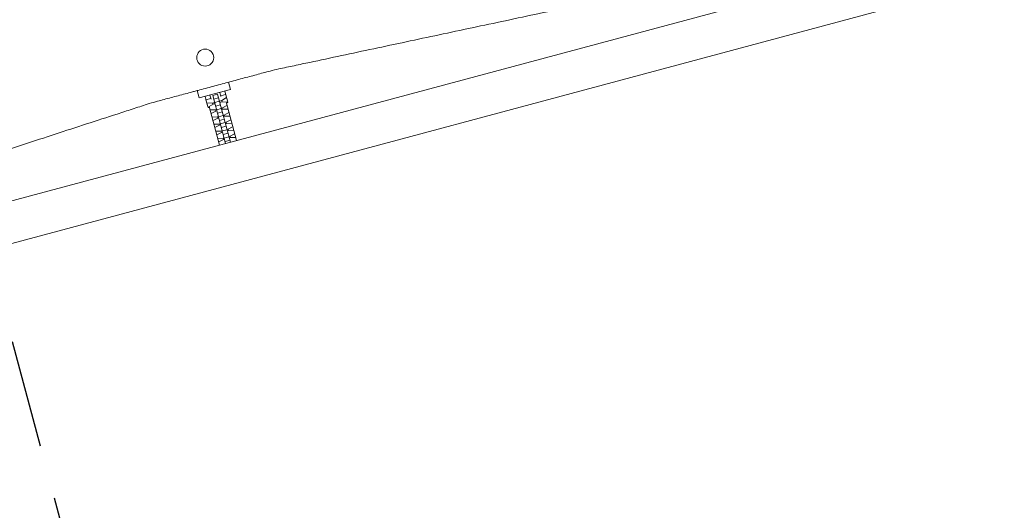
# Model space of a CAD drawing. Units: millimetres. Extents: x -6741 to 4642, y -5411 to 6368.
# Drawn here: x -811 to 349, y -3156 to -2578 of the extents above; entities that cross this region are included whole.
import ezdxf

# ---------------------------------------------------------------- set-up
doc = ezdxf.new("R2010")
doc.units = ezdxf.units.MM
doc.header["$LTSCALE"] = 20
doc.linetypes.add('HIDDEN', pattern=[9.525, 6.35, -3.175])
for name, color, linetype in [('2d', 230, 'Continuous'), ('EN-Free_Space', 10, 'HIDDEN'), ('EN-Free_Space_Hatch', 10, 'HIDDEN')]:
    doc.layers.add(name, color=color, linetype=linetype)

msp = doc.modelspace()

# ---------------------------------------------------------------- hatches: boundary and pattern name
at = {"layer": 'EN-Free_Space_Hatch'}
h = msp.add_hatch(dxfattribs=at)
h.set_pattern_fill('ANSI31', color=256, scale=100, angle=81)
edge = h.paths.add_edge_path()
edge.add_line((-2442.1, -4630.1), (-2781.9, -3361.8))
edge.add_arc((-1816, -3102.9), 1000, 15, 195, ccw=False)
edge.add_line((-850.1, -2844.1), (-510.2, -4112.5))
edge.add_arc((-1476.2, -4371.3), 1000, -165, 15, ccw=False)
edge = h.paths.add_edge_path()
edge.add_arc((1486.6, 203), 1000, 234, 324)
edge.add_line((2295.7, -384.8), (3378.2, 1105.2))
edge.add_arc((2569.2, 1693), 1000, 324, 414)
edge.add_line((3157, 2502), (2820.3, 2746.6))
edge.add_arc((2232.6, 1937.6), 1000, 54, 144)
edge.add_line((1423.5, 2525.3), (341, 1035.3))
edge.add_arc((1150, 447.6), 1000, 144, 234)
edge.add_line((562.2, -361.5), (898.9, -606))
edge = h.paths.add_edge_path()
edge.add_line((-233.2, 5216.9), (-684.9, 4242.4))
edge.add_line((-684.9, 4242.4), (-976.5, 4130.4))
edge.add_arc((-618.1, 3196.9), 1000, 111, 291)
edge.add_line((-259.7, 2263.3), (31.8, 2375.2))
edge.add_arc((-684.9, 4242.4), 2000, 291, 335.1305)
edge.add_line((1129.6, 3401.3), (1581.4, 4375.8))
edge.add_arc((674.1, 4796.3), 1000, 335.1305, 515.1305)

# ---------------------------------------------------------------- linework, layer by layer
at = {"layer": '2d', "lineweight": 0}
for p, q in [((225.9, -2511.1), (-1357.2, -2935.3)), ((238.4, -2557.8), (-1344.7, -2982)), ((-565.1, -2651.8), (-562.8, -2660.5)), ((-601.8, -2661.6), (-599.5, -2670.3)), ((-562.8, -2660.5), (-599.5, -2670.3)), ((-586.9, -2667), (-585.6, -2671.8)), ((-577.9, -2666), (-583.7, -2667.5)), ((-583.7, -2667.5), (-568.5, -2724)), ((-577.9, -2666), (-562.7, -2722.5)), ((-574, -2668.7), (-575.3, -2663.9)), ((-574.3, -2667.7), (-568.5, -2666.2)), ((-566, -2675.3), (-569.5, -2662.3)), ((-592.7, -2668.5), (-589.7, -2679.8)), ((-591.7, -2672.4), (-585.9, -2670.8)), ((-589.2, -2681.5), (-591.7, -2672.4)), ((-590.7, -2675.9), (-584, -2676.3)), ((-589.7, -2679.8), (-589.7, -2679.8)), ((-582.3, -2677.4), (-587.7, -2680.3)), ((-584, -2676.3), (-581.5, -2675.6)), ((-583.6, -2678.1), (-584, -2676.3)), ((-576.8, -2670.1), (-582.6, -2671.7)), ((-581.1, -2677.1), (-582.3, -2677.4)), ((-575.6, -2674.3), (-581.4, -2675.8)), ((-574.5, -2678.5), (-580.3, -2680)), ((-575.7, -2674.1), (-573.1, -2673.4)), ((-574.1, -2675.2), (-575.3, -2675.5)), ((-568, -2675), (-574.1, -2675.2)), ((-573.1, -2673.4), (-567.6, -2669.7)), ((-572.6, -2675.2), (-573.1, -2673.4)), ((-572.3, -2682.1), (-566.9, -2679.2)), ((-555.8, -2720.6), (-568, -2675)), ((-566, -2675.3), (-567.6, -2676.4)), ((-587.3, -2681.7), (-589.2, -2681.5)), ((-587.7, -2680.3), (-575.5, -2725.9)), ((-586.6, -2684.5), (-580.4, -2684.3)), ((-580.1, -2685.8), (-585.5, -2688.6)), ((-580.4, -2684.3), (-579.3, -2684)), ((-580.4, -2684.3), (-580.1, -2685.8)), ((-578.9, -2685.4), (-580.1, -2685.8)), ((-573.4, -2682.6), (-579.2, -2684.2)), ((-572.3, -2686.8), (-578.1, -2688.4)), ((-571.2, -2691), (-577, -2692.5)), ((-573.5, -2682.4), (-572.3, -2682.1)), ((-571.9, -2683.6), (-573.1, -2683.9)), ((-572.3, -2682.1), (-571.9, -2683.6)), ((-565.8, -2683.4), (-571.9, -2683.6)), ((-571.2, -2690.8), (-570, -2690.4)), ((-570, -2690.4), (-564.6, -2687.5)), ((-570, -2690.4), (-569.7, -2691.9)), ((-584.3, -2692.8), (-578.2, -2692.6)), ((-577.8, -2694.1), (-583.2, -2697)), ((-582.1, -2701.2), (-576, -2701)), ((-575.6, -2702.4), (-581, -2705.3)), ((-578.2, -2692.6), (-577, -2692.3)), ((-578.2, -2692.6), (-577.8, -2694.1)), ((-576.6, -2693.8), (-577.8, -2694.1)), ((-576, -2701), (-574.8, -2700.7)), ((-576, -2701), (-575.6, -2702.4)), ((-570, -2695.2), (-575.8, -2696.7)), ((-574.4, -2702.1), (-575.6, -2702.4)), ((-568.9, -2699.3), (-574.7, -2700.9)), ((-569.7, -2691.9), (-570.8, -2692.2)), ((-563.5, -2691.7), (-569.7, -2691.9)), ((-569, -2699.1), (-567.8, -2698.8)), ((-567.4, -2700.3), (-568.6, -2700.6)), ((-567.8, -2698.8), (-562.4, -2695.9)), ((-567.8, -2698.8), (-567.4, -2700.3)), ((-561.3, -2700.1), (-567.4, -2700.3)), ((-579.9, -2709.5), (-573.7, -2709.3)), ((-573.3, -2710.8), (-578.8, -2713.7)), ((-573.7, -2709.3), (-572.6, -2709)), ((-573.7, -2709.3), (-573.3, -2710.8)), ((-567.8, -2703.5), (-573.6, -2705.1)), ((-572.2, -2710.5), (-573.3, -2710.8)), ((-566.7, -2707.7), (-572.5, -2709.2)), ((-565.6, -2711.9), (-571.4, -2713.4)), ((-566.8, -2707.4), (-565.6, -2707.1)), ((-565.2, -2708.6), (-566.4, -2708.9)), ((-565.6, -2707.1), (-560.2, -2704.2)), ((-565.6, -2707.1), (-565.2, -2708.6)), ((-559, -2708.4), (-565.2, -2708.6)), ((-563.3, -2715.5), (-557.9, -2712.6)), ((-577.6, -2717.9), (-571.5, -2717.7)), ((-571.1, -2719.1), (-576.5, -2722)), ((-571.5, -2717.7), (-570.3, -2717.3)), ((-571.5, -2717.7), (-571.1, -2719.1)), ((-569.9, -2718.8), (-571.1, -2719.1)), ((-564.5, -2716), (-570.3, -2717.6)), ((-563.3, -2720.2), (-569.1, -2721.7)), ((-564.5, -2715.8), (-563.3, -2715.5)), ((-562.9, -2716.9), (-564.1, -2717.3)), ((-563.3, -2715.5), (-562.9, -2716.9)), ((-556.8, -2716.7), (-562.9, -2716.9))]:
    msp.add_line(p, q, dxfattribs=at)
msp.add_circle((-592.5, -2622.9), 10, dxfattribs=at)
for points, knots in [([(121.2, -2502.8), (117.9, -2503.5), (114.5, -2504.2), (107.9, -2505.7), (104.5, -2506.4), (94.5, -2508.5), (87.9, -2509.9), (67.9, -2514.2), (54.5, -2517), (27.8, -2522.7), (14.5, -2525.5), (-12.2, -2531.2), (-25.6, -2534.1), (-52.3, -2539.7), (-65.6, -2542.6), (-92.3, -2548.3), (-105.7, -2551.1), (-125.7, -2555.4), (-132.4, -2556.8), (-145.7, -2559.6), (-152.4, -2561), (-172.4, -2565.3), (-185.7, -2568.1), (-212.2, -2573.7), (-225.4, -2576.6), (-251.7, -2582.2), (-264.8, -2584.9), (-290.9, -2590.5), (-304, -2593.3), (-329.9, -2598.8), (-342.8, -2601.5), (-368.5, -2607), (-381.3, -2609.7), (-406.7, -2615.1), (-419.4, -2617.8), (-444.4, -2623.2), (-456.9, -2625.8), (-472.3, -2629.1), (-475.4, -2629.7), (-481.5, -2631), (-484.5, -2631.7), (-493.7, -2633.6), (-499.8, -2634.9), (-505.9, -2636.2)], [0, 0, 0, 0, 0.0102353, 0.0102353, 0.0204706, 0.0204706, 0.0409412, 0.0409412, 0.0818825, 0.0818825, 0.1228237, 0.1228237, 0.1637649, 0.1637649, 0.2047061, 0.2047061, 0.2456474, 0.2456474, 0.266118, 0.266118, 0.2865886, 0.2865886, 0.3275298, 0.3275298, 0.368471, 0.368471, 0.4094123, 0.4094123, 0.4503535, 0.4503535, 0.4912947, 0.4912947, 0.532236, 0.532236, 0.5731772, 0.5731772, 0.6141184, 0.6141184, 0.6243537, 0.6243537, 0.634589, 0.634589, 0.6550596, 0.6550596, 0.6550596, 0.6550596]), ([(-516.1, -2638.7), (-521.4, -2640.1), (-526.8, -2641.5), (-537.6, -2644.5), (-543.1, -2645.9), (-554.3, -2648.9), (-560, -2650.5), (-571.7, -2653.6), (-577.6, -2655.2), (-589.3, -2658.3), (-595.1, -2659.9), (-602.4, -2661.8), (-603.9, -2662.2), (-606.8, -2663), (-608.2, -2663.4), (-612.5, -2664.5), (-615.3, -2665.3), (-623.8, -2667.5), (-629.3, -2669), (-640.1, -2671.9), (-645.5, -2673.4), (-650.9, -2674.8)], [0, 0, 0, 0, 0.0182482, 0.0182482, 0.0364964, 0.0364964, 0.0547447, 0.0547447, 0.0729929, 0.0729929, 0.0912411, 0.0912411, 0.0958032, 0.0958032, 0.1003652, 0.1003652, 0.1094893, 0.1094893, 0.1277375, 0.1277375, 0.1459858, 0.1459858, 0.1459858, 0.1459858]), ([(-660.9, -2677.8), (-666.8, -2679.7), (-672.6, -2681.6), (-681.5, -2684.4), (-684.4, -2685.4), (-690.3, -2687.3), (-693.3, -2688.3), (-708.2, -2693.1), (-720.3, -2697), (-744.6, -2704.9), (-756.9, -2708.9), (-781.7, -2717), (-794.1, -2721), (-819.3, -2729.2), (-831.9, -2733.3), (-857.3, -2741.5), (-870.1, -2745.7), (-889.3, -2751.9), (-895.7, -2754), (-908.6, -2758.2), (-915.1, -2760.3), (-934.4, -2766.6), (-947.3, -2770.8), (-973.1, -2779.2), (-986, -2783.4), (-1011.9, -2791.7), (-1024.8, -2795.9), (-1050.6, -2804.3), (-1063.6, -2808.5), (-1089.4, -2816.9), (-1102.3, -2821.1), (-1128.2, -2829.5), (-1141.1, -2833.7), (-1167, -2842.1), (-1180, -2846.3), (-1199.4, -2852.6), (-1205.9, -2854.7), (-1218.8, -2858.9), (-1225.3, -2861), (-1238.2, -2865.3), (-1244.7, -2867.4), (-1254.5, -2870.5), (-1257.7, -2871.6), (-1264.2, -2873.7), (-1267.4, -2874.7), (-1270.7, -2875.8)], [0, 0, 0, 0, 0.0203294, 0.0203294, 0.0304941, 0.0304941, 0.0406588, 0.0406588, 0.0813175, 0.0813175, 0.1219763, 0.1219763, 0.162635, 0.162635, 0.2032938, 0.2032938, 0.2439526, 0.2439526, 0.2642819, 0.2642819, 0.2846113, 0.2846113, 0.3252701, 0.3252701, 0.3659288, 0.3659288, 0.4065876, 0.4065876, 0.4472464, 0.4472464, 0.4879051, 0.4879051, 0.5285639, 0.5285639, 0.5692226, 0.5692226, 0.589552, 0.589552, 0.6098814, 0.6098814, 0.6302108, 0.6302108, 0.6403755, 0.6403755, 0.6505402, 0.6505402, 0.6505402, 0.6505402])]:
    msp.add_open_spline(points, degree=3, knots=knots, dxfattribs=at)
for points in [[(-505.9, -2636.2), (-509.3, -2637), (-512.7, -2637.8), (-516.1, -2638.7)], [(-650.9, -2674.8), (-654.2, -2675.7), (-657.6, -2676.7), (-660.9, -2677.8)]]:
    msp.add_open_spline(points, degree=3, dxfattribs=at)
at = {"layer": 'EN-Free_Space', "flags": 128}
msp.add_lwpolyline([(-2442.1, -4630.1), (-2781.9, -3361.8, -1), (-850.1, -2844.1), (-510.2, -4112.5, -1)], format="xyb", close=True, dxfattribs=at)

doc.saveas('drawing.dxf')
